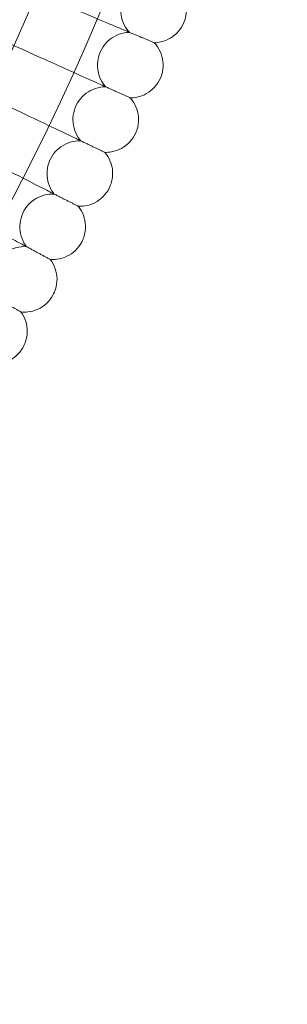
# Model space of a CAD drawing. Units: millimetres. Extents: x 6539 to 12588, y -4691 to 2809.
# Drawn here: x 8628 to 8693, y -1418 to -1177 of the extents above; entities that cross this region are included whole.
import ezdxf

# ---------------------------------------------------------------- set-up
doc = ezdxf.new("R2010")
doc.units = ezdxf.units.MM

# ---------------------------------------------------------------- blocks, each defined once
blk = doc.blocks.new('A$C23480454')
at = {"color": 0, "linetype": 'Continuous', "lineweight": 0}
for radius in [592, 576]:
    blk.add_circle((-2876.66, 2415.64), radius, dxfattribs=at)
for points, knots in [([(-2317.63, 2195.87), (-2318.49, 2195.83), (-2319.34, 2195.65), (-2320.92, 2195.04), (-2321.67, 2194.6), (-2322.98, 2193.53), (-2323.55, 2192.89), (-2324.46, 2191.46), (-2324.8, 2190.67), (-2325.22, 2189.03), (-2325.29, 2188.17), (-2325.18, 2186.49), (-2324.98, 2185.64), (-2324.35, 2184.08), (-2323.9, 2183.34), (-2323.27, 2182.6), (-2323.19, 2182.51), (-2323.11, 2182.43)], [0, 0, 0, 0, 2.554678, 2.554678, 5.086757, 5.086757, 7.619237, 7.619237, 10.15171, 10.15171, 12.684184, 12.684184, 15.216657, 15.216657, 17.74913, 17.74913, 18.111312, 18.111312, 18.111312, 18.111312]), ([(-2323.71, 2182.68), (-2324.26, 2182.91), (-2325.45, 2183.41), (-2328.98, 2184.9), (-2331.3, 2185.88), (-2336.14, 2187.91), (-2338.45, 2188.89), (-2343.38, 2190.97), (-2345.97, 2192.06), (-2348.58, 2193.16)], [0.009336, 0.009336, 0.009336, 0.009336, 1.098367, 1.098367, 2.19637, 2.19637, 3.04032, 3.04032, 3.889662, 3.889662, 3.889662, 3.889662]), ([(-2311.53, 2193.47), (-2310.94, 2192.86), (-2310.44, 2192.15), (-2309.69, 2190.62), (-2309.44, 2189.8), (-2309.21, 2188.12), (-2309.23, 2187.26), (-2309.49, 2185.89), (-2309.64, 2185.37), (-2309.85, 2184.86)], [0, 0, 0, 0, 2.554678, 2.554678, 5.086757, 5.086757, 7.619237, 7.619237, 9.251363, 9.251363, 9.251363, 9.251363]), ([(-2309.85, 2184.86), (-2310.17, 2184.07), (-2310.62, 2183.33), (-2311.72, 2182.04), (-2312.38, 2181.48), (-2313.82, 2180.6), (-2314.63, 2180.28), (-2315.98, 2179.96), (-2316.52, 2179.89), (-2317.07, 2179.88)], [0, 0, 0, 0, 2.554678, 2.554678, 5.086757, 5.086757, 7.619237, 7.619237, 9.251363, 9.251363, 9.251363, 9.251363]), ([(-2323.11, 2182.43), (-2323.96, 2182.41), (-2324.82, 2182.25), (-2326.41, 2181.67), (-2327.17, 2181.26), (-2328.5, 2180.22), (-2329.09, 2179.59), (-2330.04, 2178.18), (-2330.4, 2177.4), (-2330.85, 2175.77), (-2330.95, 2174.91), (-2330.88, 2173.23), (-2330.7, 2172.38), (-2330.1, 2170.8), (-2329.67, 2170.05), (-2329.06, 2169.3), (-2328.99, 2169.21), (-2328.91, 2169.12)], [0, 0, 0, 0, 2.554678, 2.554678, 5.086757, 5.086757, 7.619237, 7.619237, 10.15171, 10.15171, 12.684184, 12.684184, 15.216657, 15.216657, 17.74913, 17.74913, 18.111312, 18.111312, 18.111312, 18.111312]), ([(-2329.5, 2169.39), (-2330.05, 2169.63), (-2331.23, 2170.16), (-2334.72, 2171.73), (-2337.01, 2172.77), (-2341.8, 2174.92), (-2344.09, 2175.95), (-2348.97, 2178.15), (-2351.53, 2179.3), (-2354.11, 2180.46)], [0.009336, 0.009336, 0.009336, 0.009336, 1.098367, 1.098367, 2.19637, 2.19637, 3.04032, 3.04032, 3.889662, 3.889662, 3.889662, 3.889662]), ([(-2317.07, 2179.88), (-2317.07, 2179.88), (-2317.07, 2179.88), (-2317.08, 2179.89), (-2317.08, 2179.89), (-2317.11, 2179.9), (-2317.13, 2179.91), (-2317.22, 2179.94), (-2317.3, 2179.98), (-2317.4, 2180.02)], [0.3358831, 0.3358831, 0.3358831, 0.3358831, 0.380955, 0.380955, 0.4260996, 0.4260996, 0.5163657, 0.5163657, 0.6714859, 0.6714859, 0.6714859, 0.6714859]), ([(-2317.07, 2179.88), (-2316.49, 2179.26), (-2316, 2178.53), (-2315.3, 2176.99), (-2315.07, 2176.16), (-2314.88, 2174.48), (-2314.92, 2173.61), (-2315.2, 2172.26), (-2315.37, 2171.73), (-2315.59, 2171.23)], [0, 0, 0, 0, 2.554678, 2.554678, 5.086757, 5.086757, 7.619237, 7.619237, 9.251363, 9.251363, 9.251363, 9.251363]), ([(-2315.59, 2171.23), (-2315.93, 2170.45), (-2316.4, 2169.72), (-2317.53, 2168.46), (-2318.2, 2167.91), (-2319.67, 2167.07), (-2320.48, 2166.76), (-2321.84, 2166.48), (-2322.38, 2166.43), (-2322.93, 2166.43)], [0, 0, 0, 0, 2.554678, 2.554678, 5.086757, 5.086757, 7.619237, 7.619237, 9.251363, 9.251363, 9.251363, 9.251363]), ([(-2328.91, 2169.12), (-2329.76, 2169.12), (-2330.62, 2168.98), (-2332.23, 2168.45), (-2333, 2168.05), (-2334.35, 2167.04), (-2334.96, 2166.42), (-2335.93, 2165.05), (-2336.31, 2164.27), (-2336.81, 2162.65), (-2336.93, 2161.8), (-2336.89, 2160.11), (-2336.74, 2159.26), (-2336.18, 2157.67), (-2335.76, 2156.9), (-2335.18, 2156.14), (-2335.1, 2156.05), (-2335.02, 2155.95)], [0, 0, 0, 0, 2.554678, 2.554678, 5.086757, 5.086757, 7.619237, 7.619237, 10.15171, 10.15171, 12.684184, 12.684184, 15.216657, 15.216657, 17.74913, 17.74913, 18.111312, 18.111312, 18.111312, 18.111312]), ([(-2335.61, 2156.24), (-2336.15, 2156.5), (-2337.32, 2157.05), (-2340.77, 2158.71), (-2343.04, 2159.8), (-2347.77, 2162.07), (-2350.04, 2163.15), (-2354.86, 2165.47), (-2357.39, 2166.68), (-2359.94, 2167.9)], [0.009336, 0.009336, 0.009336, 0.009336, 1.098367, 1.098367, 2.19637, 2.19637, 3.04032, 3.04032, 3.889662, 3.889662, 3.889662, 3.889662]), ([(-2322.93, 2166.43), (-2322.93, 2166.43), (-2322.93, 2166.43), (-2322.94, 2166.43), (-2322.94, 2166.44), (-2322.97, 2166.45), (-2322.99, 2166.46), (-2323.08, 2166.5), (-2323.16, 2166.53), (-2323.26, 2166.58)], [0.3358831, 0.3358831, 0.3358831, 0.3358831, 0.380955, 0.380955, 0.4260996, 0.4260996, 0.5163657, 0.5163657, 0.6714859, 0.6714859, 0.6714859, 0.6714859]), ([(-2322.93, 2166.43), (-2322.36, 2165.79), (-2321.9, 2165.05), (-2321.23, 2163.5), (-2321.02, 2162.66), (-2320.87, 2160.97), (-2320.93, 2160.11), (-2321.25, 2158.76), (-2321.43, 2158.24), (-2321.66, 2157.75)], [0, 0, 0, 0, 2.554678, 2.554678, 5.086757, 5.086757, 7.619237, 7.619237, 9.251363, 9.251363, 9.251363, 9.251363]), ([(-2321.66, 2157.75), (-2322.02, 2156.97), (-2322.51, 2156.25), (-2323.67, 2155.02), (-2324.35, 2154.49), (-2325.84, 2153.68), (-2326.65, 2153.4), (-2328.02, 2153.15), (-2328.57, 2153.11), (-2329.11, 2153.12)], [0, 0, 0, 0, 2.554678, 2.554678, 5.086757, 5.086757, 7.619237, 7.619237, 9.251363, 9.251363, 9.251363, 9.251363]), ([(-2342.04, 2143.24), (-2342.57, 2143.51), (-2343.72, 2144.1), (-2347.14, 2145.84), (-2349.38, 2146.98), (-2354.05, 2149.36), (-2356.29, 2150.5), (-2361.06, 2152.93), (-2363.56, 2154.2), (-2366.08, 2155.49)], [0.009336, 0.009336, 0.009336, 0.009336, 1.098367, 1.098367, 2.19637, 2.19637, 3.04032, 3.04032, 3.889662, 3.889662, 3.889662, 3.889662]), ([(-2335.02, 2155.95), (-2335.87, 2155.98), (-2336.74, 2155.86), (-2338.36, 2155.36), (-2339.14, 2154.98), (-2340.52, 2154.01), (-2341.14, 2153.41), (-2342.15, 2152.05), (-2342.55, 2151.28), (-2343.08, 2149.68), (-2343.22, 2148.83), (-2343.23, 2147.14), (-2343.09, 2146.29), (-2342.57, 2144.68), (-2342.17, 2143.91), (-2341.6, 2143.13), (-2341.53, 2143.04), (-2341.46, 2142.94)], [0, 0, 0, 0, 2.554678, 2.554678, 5.086757, 5.086757, 7.619237, 7.619237, 10.15171, 10.15171, 12.684184, 12.684184, 15.216657, 15.216657, 17.74913, 17.74913, 18.111312, 18.111312, 18.111312, 18.111312]), ([(-2329.11, 2153.12), (-2329.11, 2153.12), (-2329.11, 2153.12), (-2329.12, 2153.13), (-2329.13, 2153.13), (-2329.15, 2153.14), (-2329.17, 2153.15), (-2329.26, 2153.19), (-2329.34, 2153.23), (-2329.44, 2153.28)], [0.3358831, 0.3358831, 0.3358831, 0.3358831, 0.380955, 0.380955, 0.4260996, 0.4260996, 0.5163657, 0.5163657, 0.6714859, 0.6714859, 0.6714859, 0.6714859]), ([(-2329.11, 2153.12), (-2328.56, 2152.47), (-2328.11, 2151.72), (-2327.48, 2150.15), (-2327.29, 2149.3), (-2327.19, 2147.62), (-2327.27, 2146.76), (-2327.62, 2145.41), (-2327.81, 2144.9), (-2328.05, 2144.41)], [0, 0, 0, 0, 2.554678, 2.554678, 5.086757, 5.086757, 7.619237, 7.619237, 9.251363, 9.251363, 9.251363, 9.251363]), ([(-2348.77, 2130.4), (-2349.3, 2130.68), (-2350.44, 2131.3), (-2353.81, 2133.12), (-2356.02, 2134.32), (-2360.64, 2136.81), (-2362.85, 2138.01), (-2367.56, 2140.55), (-2370.03, 2141.88), (-2372.52, 2143.23)], [0.009336, 0.009336, 0.009336, 0.009336, 1.098367, 1.098367, 2.19637, 2.19637, 3.04032, 3.04032, 3.889662, 3.889662, 3.889662, 3.889662]), ([(-2341.46, 2142.94), (-2342.31, 2142.98), (-2343.17, 2142.89), (-2344.81, 2142.43), (-2345.59, 2142.07), (-2347, 2141.13), (-2347.63, 2140.54), (-2348.67, 2139.21), (-2349.09, 2138.46), (-2349.66, 2136.87), (-2349.82, 2136.02), (-2349.87, 2134.33), (-2349.76, 2133.47), (-2349.27, 2131.85), (-2348.9, 2131.07), (-2348.35, 2130.28), (-2348.27, 2130.18), (-2348.2, 2130.09)], [0, 0, 0, 0, 2.554678, 2.554678, 5.086757, 5.086757, 7.619237, 7.619237, 10.15171, 10.15171, 12.684184, 12.684184, 15.216657, 15.216657, 17.74913, 17.74913, 18.111312, 18.111312, 18.111312, 18.111312]), ([(-2328.05, 2144.41), (-2328.43, 2143.65), (-2328.94, 2142.94), (-2330.13, 2141.73), (-2330.83, 2141.22), (-2332.33, 2140.45), (-2333.15, 2140.18), (-2334.52, 2139.97), (-2335.07, 2139.94), (-2335.62, 2139.97)], [0, 0, 0, 0, 2.554678, 2.554678, 5.086757, 5.086757, 7.619237, 7.619237, 9.251363, 9.251363, 9.251363, 9.251363]), ([(-2335.62, 2139.97), (-2335.62, 2139.97), (-2335.62, 2139.97), (-2335.63, 2139.97), (-2335.63, 2139.97), (-2335.65, 2139.99), (-2335.68, 2140), (-2335.76, 2140.04), (-2335.84, 2140.08), (-2335.94, 2140.13)], [0.3358831, 0.3358831, 0.3358831, 0.3358831, 0.380955, 0.380955, 0.4260996, 0.4260996, 0.5163657, 0.5163657, 0.6714859, 0.6714859, 0.6714859, 0.6714859]), ([(-2335.62, 2139.97), (-2335.08, 2139.3), (-2334.65, 2138.54), (-2334.06, 2136.95), (-2333.89, 2136.11), (-2333.82, 2134.42), (-2333.93, 2133.56), (-2334.31, 2132.23), (-2334.51, 2131.72), (-2334.77, 2131.23)], [0, 0, 0, 0, 2.554678, 2.554678, 5.086757, 5.086757, 7.619237, 7.619237, 9.251363, 9.251363, 9.251363, 9.251363]), ([(-2348.2, 2130.09), (-2349.05, 2130.15), (-2349.92, 2130.08), (-2351.56, 2129.66), (-2352.36, 2129.32), (-2353.79, 2128.41), (-2354.43, 2127.84), (-2355.51, 2126.54), (-2355.94, 2125.79), (-2356.55, 2124.21), (-2356.73, 2123.37), (-2356.82, 2121.68), (-2356.73, 2120.82), (-2356.28, 2119.19), (-2355.93, 2118.4), (-2355.4, 2117.6), (-2355.33, 2117.5), (-2355.26, 2117.4)], [0, 0, 0, 0, 2.554678, 2.554678, 5.086757, 5.086757, 7.619237, 7.619237, 10.15171, 10.15171, 12.684184, 12.684184, 15.216657, 15.216657, 17.74913, 17.74913, 18.111312, 18.111312, 18.111312, 18.111312]), ([(-2334.77, 2131.23), (-2335.16, 2130.48), (-2335.69, 2129.78), (-2336.91, 2128.6), (-2337.62, 2128.11), (-2339.14, 2127.38), (-2339.97, 2127.13), (-2341.34, 2126.95), (-2341.89, 2126.93), (-2342.44, 2126.97)], [0, 0, 0, 0, 2.554678, 2.554678, 5.086757, 5.086757, 7.619237, 7.619237, 9.251363, 9.251363, 9.251363, 9.251363]), ([(-2342.44, 2126.97), (-2342.44, 2126.97), (-2342.44, 2126.97), (-2342.44, 2126.98), (-2342.45, 2126.98), (-2342.47, 2126.99), (-2342.5, 2127.01), (-2342.58, 2127.05), (-2342.65, 2127.09), (-2342.75, 2127.14)], [0.3358831, 0.3358831, 0.3358831, 0.3358831, 0.380955, 0.380955, 0.4260996, 0.4260996, 0.5163657, 0.5163657, 0.6714859, 0.6714859, 0.6714859, 0.6714859]), ([(-2342.44, 2126.97), (-2341.92, 2126.3), (-2341.5, 2125.53), (-2340.95, 2123.92), (-2340.8, 2123.07), (-2340.78, 2121.38), (-2340.9, 2120.53), (-2341.31, 2119.2), (-2341.53, 2118.7), (-2341.8, 2118.22)], [0, 0, 0, 0, 2.554678, 2.554678, 5.086757, 5.086757, 7.619237, 7.619237, 9.251363, 9.251363, 9.251363, 9.251363]), ([(-2341.8, 2118.22), (-2342.21, 2117.48), (-2342.75, 2116.79), (-2344, 2115.65), (-2344.72, 2115.17), (-2346.26, 2114.47), (-2347.09, 2114.25), (-2348.48, 2114.1), (-2349.02, 2114.1), (-2349.57, 2114.15)], [0, 0, 0, 0, 2.554678, 2.554678, 5.086757, 5.086757, 7.619237, 7.619237, 9.251363, 9.251363, 9.251363, 9.251363]), ([(-2349.57, 2114.15), (-2349.57, 2114.15), (-2349.57, 2114.15), (-2349.58, 2114.15), (-2349.58, 2114.16), (-2349.6, 2114.17), (-2349.63, 2114.18), (-2349.71, 2114.23), (-2349.78, 2114.27), (-2349.88, 2114.33)], [0.3358831, 0.3358831, 0.3358831, 0.3358831, 0.380955, 0.380955, 0.4260996, 0.4260996, 0.5163657, 0.5163657, 0.6714859, 0.6714859, 0.6714859, 0.6714859]), ([(-2349.57, 2114.15), (-2349.07, 2113.46), (-2348.67, 2112.68), (-2348.16, 2111.06), (-2348.03, 2110.21), (-2348.04, 2108.52), (-2348.19, 2107.67), (-2348.63, 2106.35), (-2348.86, 2105.85), (-2349.14, 2105.38)], [0, 0, 0, 0, 2.554678, 2.554678, 5.086757, 5.086757, 7.619237, 7.619237, 9.251363, 9.251363, 9.251363, 9.251363]), ([(-2349.14, 2105.38), (-2349.57, 2104.65), (-2350.13, 2103.98), (-2351.4, 2102.86), (-2352.14, 2102.4), (-2353.69, 2101.74), (-2354.53, 2101.54), (-2355.92, 2101.42), (-2356.47, 2101.43), (-2357.01, 2101.5)], [0, 0, 0, 0, 2.554678, 2.554678, 5.086757, 5.086757, 7.619237, 7.619237, 9.251363, 9.251363, 9.251363, 9.251363])]:
    blk.add_open_spline(points, degree=3, knots=knots, dxfattribs=at)
for points, weights in [([(-2317.4, 2180.02), (-2320.47, 2181.31), (-2323.71, 2182.68)], [0.999983284424, 0.999904125609, 0.999982979064]), ([(-2323.26, 2166.58), (-2326.29, 2167.94), (-2329.5, 2169.39)], [0.999983334809, 0.99990419127, 0.999983059963]), ([(-2329.44, 2153.28), (-2332.44, 2154.71), (-2335.61, 2156.24)], [0.999983375854, 0.999904253118, 0.999983142494]), ([(-2335.94, 2140.13), (-2338.9, 2141.64), (-2342.04, 2143.24)], [0.999983407612, 0.999904310805, 0.999983226125]), ([(-2342.75, 2127.14), (-2345.68, 2128.73), (-2348.77, 2130.4)], [0.999983430209, 0.99990436425, 0.99998331037]), ([(-2349.88, 2114.33), (-2352.77, 2115.98), (-2355.82, 2117.73)], [0.999983443763, 0.999904413179, 0.999983394712])]:
    blk.add_rational_spline(points, weights, degree=2, dxfattribs=at)

msp = doc.modelspace()

# ---------------------------------------------------------------- block references
msp.add_blockref('A$C23480454', (10977.71, -3362.74))

doc.saveas('drawing.dxf')
